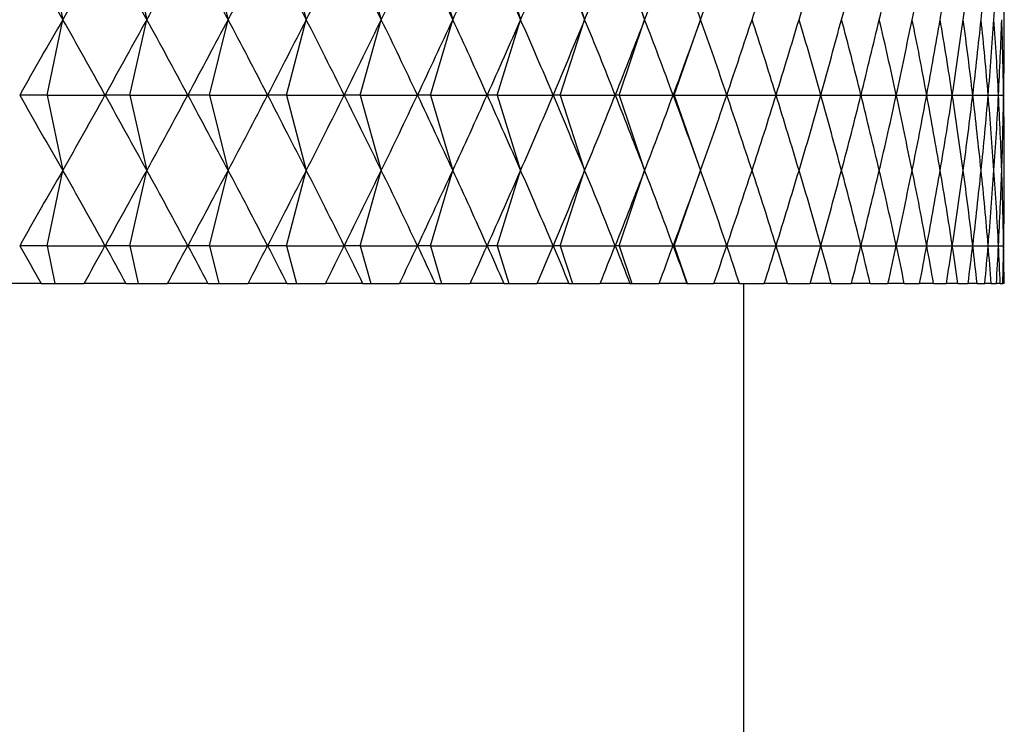
# Model space of a CAD drawing. Units: millimetres. Extents: x 5 to 995, y 5 to 995.
# Drawn here: x 227 to 230, y 544 to 546 of the extents above; entities that cross this region are included whole.
import ezdxf

# ---------------------------------------------------------------- set-up
doc = ezdxf.new("R2010")
doc.units = ezdxf.units.MM

msp = doc.modelspace()

# ---------------------------------------------------------------- linework, layer by layer
at = {"color": 7, "linetype": 'Continuous', "lineweight": 25}
for p, q in [((227.5282, 546.275), (227.5699, 546.075)), ((227.7477, 546.275), (227.7931, 546.075)), ((227.9598, 546.275), (228.0088, 546.075)), ((228.164, 546.275), (228.2165, 546.075)), ((228.3598, 546.275), (228.4155, 546.075)), ((228.5465, 546.275), (228.6054, 546.075)), ((228.7237, 546.275), (228.7856, 546.075)), ((228.8909, 546.275), (228.9556, 546.075)), ((229.0476, 546.275), (229.115, 546.075)), ((229.1934, 546.275), (229.2632, 546.075)), ((227.5282, 545.875), (227.5699, 546.075)), ((227.7477, 545.875), (227.7931, 546.075)), ((227.9598, 545.875), (228.0088, 546.075)), ((228.164, 545.875), (228.2165, 546.075)), ((228.3598, 545.875), (228.4155, 546.075)), ((228.5465, 545.875), (228.6054, 546.075)), ((228.7237, 545.875), (228.7856, 546.075)), ((228.8909, 545.875), (228.9556, 546.075)), ((229.0476, 545.875), (229.115, 546.075)), ((229.1934, 545.875), (229.2632, 546.075)), ((227.5282, 545.875), (227.4559, 545.875)), ((227.5282, 545.875), (227.5699, 545.675)), ((227.5282, 545.875), (227.6821, 545.875)), ((227.7477, 545.875), (227.6826, 545.875)), ((227.7477, 545.875), (227.7931, 545.675)), ((227.7477, 545.875), (227.9017, 545.875)), ((227.9598, 545.875), (227.9022, 545.875)), ((227.9598, 545.875), (228.0088, 545.675)), ((227.9598, 545.875), (228.1135, 545.875)), ((228.164, 545.875), (228.1139, 545.875)), ((228.164, 545.875), (228.2165, 545.675)), ((228.164, 545.875), (228.3169, 545.875)), ((228.3598, 545.875), (228.3173, 545.875)), ((228.3598, 545.875), (228.4155, 545.675)), ((228.3598, 545.875), (228.5115, 545.875)), ((228.5465, 545.875), (228.5119, 545.875)), ((228.5465, 545.875), (228.6054, 545.675)), ((228.5465, 545.875), (228.6966, 545.875)), ((228.7237, 545.875), (228.697, 545.875)), ((228.7237, 545.875), (228.7856, 545.675)), ((228.7237, 545.875), (228.8717, 545.875)), ((228.8909, 545.875), (228.8721, 545.875)), ((228.8909, 545.875), (228.9556, 545.675)), ((228.8909, 545.875), (229.0365, 545.875)), ((229.0476, 545.875), (229.0368, 545.875)), ((229.0476, 545.875), (229.115, 545.675)), ((229.0476, 545.875), (229.1904, 545.875)), ((229.1934, 545.875), (229.1907, 545.875)), ((229.1934, 545.875), (229.2632, 545.675)), ((229.1934, 545.875), (229.3329, 545.875)), ((229.3332, 545.875), (229.4638, 545.875)), ((229.4641, 545.875), (229.5827, 545.875)), ((229.5829, 545.875), (229.6892, 545.875)), ((229.6894, 545.875), (229.783, 545.875)), ((229.7832, 545.875), (229.8639, 545.875)), ((229.8641, 545.875), (229.9317, 545.875)), ((229.9318, 545.875), (229.9861, 545.875)), ((229.9862, 545.875), (230.0271, 545.875)), ((230.0272, 545.875), (230.0545, 545.875)), ((230.0545, 545.875), (230.0682, 545.875)), ((227.5282, 545.475), (227.5699, 545.675)), ((227.7477, 545.475), (227.7931, 545.675)), ((227.9598, 545.475), (228.0088, 545.675)), ((228.164, 545.475), (228.2165, 545.675)), ((228.3598, 545.475), (228.4155, 545.675)), ((228.5465, 545.475), (228.6054, 545.675)), ((228.7237, 545.475), (228.7856, 545.675)), ((228.8909, 545.475), (228.9556, 545.675)), ((229.0476, 545.475), (229.115, 545.675)), ((229.1934, 545.475), (229.2632, 545.675)), ((227.5282, 545.475), (227.4559, 545.475)), ((227.5282, 545.475), (227.5491, 545.375)), ((227.5282, 545.475), (227.6821, 545.475)), ((227.7477, 545.475), (227.6826, 545.475)), ((227.7477, 545.475), (227.7704, 545.375)), ((227.7477, 545.475), (227.9017, 545.475)), ((227.9598, 545.475), (227.9022, 545.475)), ((227.9598, 545.475), (227.9843, 545.375)), ((227.9598, 545.475), (228.1135, 545.475)), ((228.164, 545.475), (228.1139, 545.475)), ((228.164, 545.475), (228.1903, 545.375)), ((228.164, 545.475), (228.3169, 545.475)), ((228.3598, 545.475), (228.3173, 545.475)), ((228.3598, 545.475), (228.3877, 545.375)), ((228.3598, 545.475), (228.5115, 545.475)), ((228.5465, 545.475), (228.5119, 545.475)), ((228.5465, 545.475), (228.576, 545.375)), ((228.5465, 545.475), (228.6966, 545.475)), ((228.7237, 545.475), (228.697, 545.475)), ((228.7237, 545.475), (228.7546, 545.375)), ((228.7237, 545.475), (228.8717, 545.475)), ((228.8909, 545.475), (228.8721, 545.475)), ((228.8909, 545.475), (228.9232, 545.375)), ((228.8909, 545.475), (229.0365, 545.475)), ((229.0476, 545.475), (229.0368, 545.475)), ((229.0476, 545.475), (229.0813, 545.375)), ((229.0476, 545.475), (229.1904, 545.475)), ((229.1934, 545.475), (229.1907, 545.475)), ((229.1934, 545.475), (229.2283, 545.375)), ((229.1934, 545.475), (229.3329, 545.475)), ((229.3332, 545.475), (229.4638, 545.475)), ((229.4641, 545.475), (229.5827, 545.475)), ((229.5829, 545.475), (229.6892, 545.475)), ((229.6894, 545.475), (229.783, 545.475)), ((229.7832, 545.475), (229.8639, 545.475)), ((229.8641, 545.475), (229.9317, 545.475)), ((229.9318, 545.475), (229.9861, 545.475)), ((229.9862, 545.475), (230.0271, 545.475)), ((230.0272, 545.475), (230.0545, 545.475)), ((230.0545, 545.475), (230.0682, 545.475)), ((227.5125, 545.375), (227.3984, 545.375)), ((227.5125, 545.375), (227.5491, 545.375)), ((227.5491, 545.375), (227.6268, 545.375)), ((227.7375, 545.375), (227.6268, 545.375)), ((227.7375, 545.375), (227.7704, 545.375)), ((227.7704, 545.375), (227.8482, 545.375)), ((227.9552, 545.375), (227.8482, 545.375)), ((227.9552, 545.375), (227.9843, 545.375)), ((227.9843, 545.375), (228.0619, 545.375)), ((228.1649, 545.375), (228.0619, 545.375)), ((228.1649, 545.375), (228.1903, 545.375)), ((228.1903, 545.375), (228.2675, 545.375)), ((228.3662, 545.375), (228.2675, 545.375)), ((228.3662, 545.375), (228.3877, 545.375)), ((228.3877, 545.375), (228.4643, 545.375)), ((228.5585, 545.375), (228.4643, 545.375)), ((228.5585, 545.375), (228.576, 545.375)), ((228.576, 545.375), (228.6518, 545.375)), ((228.7411, 545.375), (228.6518, 545.375)), ((228.7411, 545.375), (228.7546, 545.375)), ((228.7546, 545.375), (228.8294, 545.375)), ((228.9138, 545.375), (228.8294, 545.375)), ((228.9138, 545.375), (228.9232, 545.375)), ((228.9232, 545.375), (228.9968, 545.375)), ((229.0758, 545.375), (228.9968, 545.375)), ((229.0758, 545.375), (229.0813, 545.375)), ((229.0813, 545.375), (229.1534, 545.375)), ((229.2269, 545.375), (229.1534, 545.375)), ((229.2269, 545.375), (229.2283, 545.375)), ((229.2283, 545.375), (229.2988, 545.375)), ((229.3667, 545.375), (229.2988, 545.375)), ((229.3667, 545.375), (229.4326, 545.375)), ((229.3782, 532.875), (229.3782, 545.375)), ((229.4946, 545.375), (229.4326, 545.375)), ((229.4946, 545.375), (229.5545, 545.375)), ((229.6104, 545.375), (229.5545, 545.375)), ((229.6104, 545.375), (229.6641, 545.375)), ((229.7137, 545.375), (229.6641, 545.375)), ((229.7137, 545.375), (229.761, 545.375)), ((229.8044, 545.375), (229.761, 545.375)), ((229.8044, 545.375), (229.8451, 545.375)), ((229.882, 545.375), (229.8451, 545.375)), ((229.882, 545.375), (229.9162, 545.375)), ((229.9465, 545.375), (229.9162, 545.375)), ((229.9465, 545.375), (229.9739, 545.375)), ((229.9976, 545.375), (229.9739, 545.375)), ((229.9976, 545.375), (230.0182, 545.375)), ((230.0352, 545.375), (230.0182, 545.375)), ((230.0352, 545.375), (230.049, 545.375)), ((230.0592, 545.375), (230.049, 545.375)), ((230.0592, 545.375), (230.0661, 545.375)), ((230.0695, 545.375), (230.0661, 545.375))]:
    msp.add_line(p, q, dxfattribs=at)
for centre, major_axis, ratio, start_param, end_param in [((225.0699, 558.075), (-4.5229, 14.1345), 0.150796, 2.508654, 2.534777), ((225.0699, 558.075), (0.1999, 14.1508), 0.353055, 3.705179, 3.731303), ((225.0699, 558.075), (-4.6206, 14.1372), 0.135149, 2.512727, 2.53885), ((225.0699, 558.075), (-0.0992, 14.1509), 0.353264, 3.697716, 3.72384), ((225.0699, 558.075), (-4.7068, 14.1398), 0.119318, 2.517173, 2.543297), ((225.0699, 558.075), (-0.3977, 14.1503), 0.352231, 3.690293, 3.716417), ((225.0699, 558.075), (-4.7817, 14.1423), 0.10333, 2.521947, 2.54807), ((225.0699, 558.075), (-0.694, 14.1489), 0.349964, 3.683029, 3.709153), ((225.0699, 558.075), (-4.8454, 14.1447), 0.087212, 2.527003, 2.553127), ((225.0699, 558.075), (-0.9865, 14.1468), 0.346489, 3.676036, 3.70216), ((225.0699, 558.075), (-4.8981, 14.1467), 0.070988, 2.532296, 2.55842), ((225.0699, 558.075), (-1.2737, 14.1443), 0.341839, 3.66942, 3.695544), ((225.0699, 558.075), (-4.9398, 14.1484), 0.05468, 2.537781, 2.563905), ((225.0699, 558.075), (-1.5542, 14.1413), 0.336058, 3.663274, 3.689398), ((225.0699, 558.075), (-4.9705, 14.1497), 0.038308, 2.543414, 2.569537), ((225.0699, 558.075), (-1.8269, 14.1382), 0.329201, 3.65768, 3.683804), ((225.0699, 558.075), (-4.9904, 14.1505), 0.021893, 2.549149, 2.575273), ((225.0699, 558.075), (-2.0906, 14.135), 0.321328, 3.652703, 3.678827), ((225.0699, 558.075), (-2.3445, 14.132), 0.312502, 3.648395, 3.674519), ((225.0699, 558.075), (-2.5878, 14.1293), 0.302792, 3.644792, 3.670915), ((225.0699, 558.075), (-2.8201, 14.1269), 0.292267, 3.641915, 3.668039), ((225.0699, 558.075), (-3.0408, 14.1252), 0.280994, 3.639775, 3.665899), ((225.0699, 558.075), (-3.2497, 14.1239), 0.269043, 3.638369, 3.664492), ((225.0699, 558.075), (-3.4466, 14.1233), 0.256476, 3.637684, 3.663808), ((225.0699, 558.075), (-3.6314, 14.1234), 0.243357, 3.637702, 3.663825), ((225.0699, 558.075), (-3.804, 14.124), 0.229744, 3.638393, 3.664517), ((225.0699, 558.075), (-3.9646, 14.1251), 0.21569, 3.639727, 3.66585), ((225.0699, 558.075), (-4.1131, 14.1267), 0.201246, 3.641665, 3.667788), ((225.0699, 558.075), (-4.3744, 14.1311), 0.171371, 3.647192, 3.673316), ((225.0699, 534.075), (4.5229, 14.1345), 0.150796, 0.606815, 0.632939), ((225.0699, 534.075), (-0.1999, 14.1508), 0.353055, 5.693475, 5.719599), ((225.0699, 534.075), (4.6206, 14.1372), 0.135149, 0.602742, 0.628866), ((225.0699, 534.075), (0.0992, 14.1509), 0.353264, 5.700938, 5.727062), ((225.0699, 534.075), (4.7068, 14.1398), 0.119318, 0.598296, 0.62442), ((225.0699, 534.075), (0.3977, 14.1503), 0.352231, 5.708361, 5.734484), ((225.0699, 534.075), (4.7817, 14.1423), 0.10333, 0.593522, 0.619646), ((225.0699, 534.075), (0.694, 14.1489), 0.349964, 5.715625, 5.741749), ((225.0699, 534.075), (4.8454, 14.1447), 0.087212, 0.588466, 0.61459), ((225.0699, 534.075), (0.9865, 14.1468), 0.346489, 5.722618, 5.748742), ((225.0699, 534.075), (4.8981, 14.1467), 0.070988, 0.583173, 0.609297), ((225.0699, 534.075), (1.2737, 14.1443), 0.341839, 5.729234, 5.755358), ((225.0699, 534.075), (4.9398, 14.1484), 0.05468, 0.577688, 0.603812), ((225.0699, 534.075), (1.5542, 14.1413), 0.336058, 5.73538, 5.761504), ((225.0699, 534.075), (4.9705, 14.1497), 0.038308, 0.572055, 0.598179), ((225.0699, 534.075), (1.8269, 14.1382), 0.329201, 5.740974, 5.767098), ((225.0699, 534.075), (4.9904, 14.1505), 0.021893, 0.56632, 0.592444), ((225.0699, 534.075), (2.0906, 14.135), 0.321328, 5.745951, 5.772075), ((225.0699, 534.075), (4.9994, 14.1509), 0.005453, 0.560526, 0.586649), ((225.0699, 534.075), (2.3445, 14.132), 0.312502, 5.750259, 5.776383), ((225.0699, 534.075), (4.9976, 14.1509), 0.010993, 5.702345, 5.728468), ((225.0699, 534.075), (2.5878, 14.1293), 0.302792, 5.753863, 5.779986), ((225.0699, 534.075), (4.9849, 14.1503), 0.027427, 5.708124, 5.734248), ((225.0699, 534.075), (2.8201, 14.1269), 0.292267, 5.756739, 5.782863), ((225.0699, 534.075), (4.9614, 14.1493), 0.04383, 5.71383, 5.739954), ((225.0699, 534.075), (3.0408, 14.1252), 0.280994, 5.758879, 5.785003), ((225.0699, 534.075), (4.927, 14.1479), 0.060183, 5.719418, 5.745541), ((225.0699, 534.075), (3.2497, 14.1239), 0.269043, 5.760286, 5.786409), ((225.0699, 534.075), (4.8816, 14.146), 0.076465, 5.724843, 5.750967), ((225.0699, 534.075), (3.4466, 14.1233), 0.256476, 5.76097, 5.787094), ((225.0699, 534.075), (4.8252, 14.1439), 0.092656, 5.730061, 5.756185), ((225.0699, 534.075), (3.6314, 14.1234), 0.243357, 5.760952, 5.787076), ((225.0699, 534.075), (4.7577, 14.1415), 0.108733, 5.735027, 5.761151), ((225.0699, 534.075), (3.804, 14.124), 0.229744, 5.760261, 5.786385), ((225.0699, 534.075), (4.679, 14.1389), 0.124671, 5.739696, 5.76582), ((225.0699, 534.075), (3.9646, 14.1251), 0.21569, 5.758928, 5.785051), ((225.0699, 534.075), (4.5889, 14.1363), 0.140443, 5.744022, 5.770145), ((225.0699, 534.075), (4.1131, 14.1267), 0.201246, 5.75699, 5.783113), ((225.0699, 534.075), (4.4875, 14.1336), 0.15602, 5.747959, 5.774082), ((225.0699, 534.075), (4.2497, 14.1288), 0.186459, 5.754487, 5.780611), ((225.0699, 534.075), (4.3744, 14.1311), 0.171371, 5.751462, 5.777586), ((225.0699, 557.675), (-4.5229, 14.1345), 0.150796, 2.508654, 2.534777), ((225.0699, 557.675), (0.1999, 14.1508), 0.353055, 3.705179, 3.731303), ((225.0699, 557.675), (-4.6206, 14.1372), 0.135149, 2.512727, 2.53885), ((225.0699, 557.675), (-0.0992, 14.1509), 0.353264, 3.697716, 3.72384), ((225.0699, 557.675), (-4.7068, 14.1398), 0.119318, 2.517173, 2.543297), ((225.0699, 557.675), (-0.3977, 14.1503), 0.352231, 3.690293, 3.716417), ((225.0699, 557.675), (-4.7817, 14.1423), 0.10333, 2.521947, 2.54807), ((225.0699, 557.675), (-0.694, 14.1489), 0.349964, 3.683029, 3.709153), ((225.0699, 557.675), (-4.8454, 14.1447), 0.087212, 2.527003, 2.553127), ((225.0699, 557.675), (-0.9865, 14.1468), 0.346489, 3.676036, 3.70216), ((225.0699, 557.675), (-4.8981, 14.1467), 0.070988, 2.532296, 2.55842), ((225.0699, 557.675), (-1.2737, 14.1443), 0.341839, 3.66942, 3.695544), ((225.0699, 557.675), (-4.9398, 14.1484), 0.05468, 2.537781, 2.563905), ((225.0699, 557.675), (-1.5542, 14.1413), 0.336058, 3.663274, 3.689398), ((225.0699, 557.675), (-4.9705, 14.1497), 0.038308, 2.543414, 2.569537), ((225.0699, 557.675), (-1.8269, 14.1382), 0.329201, 3.65768, 3.683804), ((225.0699, 557.675), (-4.9904, 14.1505), 0.021893, 2.549149, 2.575273), ((225.0699, 557.675), (-2.0906, 14.135), 0.321328, 3.652703, 3.678827), ((225.0699, 557.675), (-4.9994, 14.1509), 0.005453, 2.554943, 2.581067), ((225.0699, 557.675), (-2.3445, 14.132), 0.312502, 3.648395, 3.674519), ((225.0699, 557.675), (-4.9976, 14.1509), 0.010993, 3.69631, 3.722433), ((225.0699, 557.675), (-2.5878, 14.1293), 0.302792, 3.644792, 3.670915), ((225.0699, 557.675), (-4.9849, 14.1503), 0.027427, 3.69053, 3.716654), ((225.0699, 557.675), (-2.8201, 14.1269), 0.292267, 3.641915, 3.668039), ((225.0699, 557.675), (-4.9614, 14.1493), 0.04383, 3.684824, 3.710948), ((225.0699, 557.675), (-3.0408, 14.1252), 0.280994, 3.639775, 3.665899), ((225.0699, 557.675), (-4.927, 14.1479), 0.060183, 3.679237, 3.70536), ((225.0699, 557.675), (-3.2497, 14.1239), 0.269043, 3.638369, 3.664492), ((225.0699, 557.675), (-4.8816, 14.146), 0.076465, 3.673811, 3.699935), ((225.0699, 557.675), (-3.4466, 14.1233), 0.256476, 3.637684, 3.663808), ((225.0699, 557.675), (-4.8252, 14.1439), 0.092656, 3.668593, 3.694717), ((225.0699, 557.675), (-3.6314, 14.1234), 0.243357, 3.637702, 3.663825), ((225.0699, 557.675), (-4.7577, 14.1415), 0.108733, 3.663627, 3.689751), ((225.0699, 557.675), (-3.804, 14.124), 0.229744, 3.638393, 3.664517), ((225.0699, 557.675), (-4.679, 14.1389), 0.124671, 3.658958, 3.685082), ((225.0699, 557.675), (-3.9646, 14.1251), 0.21569, 3.639727, 3.66585), ((225.0699, 557.675), (-4.5889, 14.1363), 0.140443, 3.654633, 3.680756), ((225.0699, 557.675), (-4.1131, 14.1267), 0.201246, 3.641665, 3.667788), ((225.0699, 557.675), (-4.4875, 14.1336), 0.15602, 3.650696, 3.676819), ((225.0699, 557.675), (-4.2497, 14.1288), 0.186459, 3.644167, 3.670291), ((225.0699, 557.675), (-4.3744, 14.1311), 0.171371, 3.647192, 3.673316), ((225.0699, 533.675), (4.5229, 14.1345), 0.150796, 0.606815, 0.632939), ((225.0699, 533.675), (-0.1999, 14.1508), 0.353055, 5.693475, 5.719599), ((225.0699, 533.675), (4.6206, 14.1372), 0.135149, 0.602742, 0.628866), ((225.0699, 533.675), (0.0992, 14.1509), 0.353264, 5.700938, 5.727062), ((225.0699, 533.675), (4.7068, 14.1398), 0.119318, 0.598296, 0.62442), ((225.0699, 533.675), (0.3977, 14.1503), 0.352231, 5.708361, 5.734484), ((225.0699, 533.675), (4.7817, 14.1423), 0.10333, 0.593522, 0.619646), ((225.0699, 533.675), (0.694, 14.1489), 0.349964, 5.715625, 5.741749), ((225.0699, 533.675), (4.8454, 14.1447), 0.087212, 0.588466, 0.61459), ((225.0699, 533.675), (0.9865, 14.1468), 0.346489, 5.722618, 5.748742), ((225.0699, 533.675), (4.8981, 14.1467), 0.070988, 0.583173, 0.609297), ((225.0699, 533.675), (1.2737, 14.1443), 0.341839, 5.729234, 5.755358), ((225.0699, 533.675), (4.9398, 14.1484), 0.05468, 0.577688, 0.603812), ((225.0699, 533.675), (1.5542, 14.1413), 0.336058, 5.73538, 5.761504), ((225.0699, 533.675), (4.9705, 14.1497), 0.038308, 0.572055, 0.598179), ((225.0699, 533.675), (1.8269, 14.1382), 0.329201, 5.740974, 5.767098), ((225.0699, 533.675), (4.9904, 14.1505), 0.021893, 0.56632, 0.592444), ((225.0699, 533.675), (2.0906, 14.135), 0.321328, 5.745951, 5.772075), ((225.0699, 533.675), (4.9994, 14.1509), 0.005453, 0.560526, 0.586649), ((225.0699, 533.675), (2.3445, 14.132), 0.312502, 5.750259, 5.776383), ((225.0699, 533.675), (4.9976, 14.1509), 0.010993, 5.702345, 5.728468), ((225.0699, 533.675), (2.5878, 14.1293), 0.302792, 5.753863, 5.779986), ((225.0699, 533.675), (4.9849, 14.1503), 0.027427, 5.708124, 5.734248), ((225.0699, 533.675), (2.8201, 14.1269), 0.292267, 5.756739, 5.782863), ((225.0699, 533.675), (4.9614, 14.1493), 0.04383, 5.71383, 5.739954), ((225.0699, 533.675), (3.0408, 14.1252), 0.280994, 5.758879, 5.785003), ((225.0699, 533.675), (4.927, 14.1479), 0.060183, 5.719418, 5.745541), ((225.0699, 533.675), (3.2497, 14.1239), 0.269043, 5.760286, 5.786409), ((225.0699, 533.675), (4.8816, 14.146), 0.076465, 5.724843, 5.750967), ((225.0699, 533.675), (3.4466, 14.1233), 0.256476, 5.76097, 5.787094), ((225.0699, 533.675), (4.8252, 14.1439), 0.092656, 5.730061, 5.756185), ((225.0699, 533.675), (3.6314, 14.1234), 0.243357, 5.760952, 5.787076), ((225.0699, 533.675), (4.7577, 14.1415), 0.108733, 5.735027, 5.761151), ((225.0699, 533.675), (3.804, 14.124), 0.229744, 5.760261, 5.786385), ((225.0699, 533.675), (4.679, 14.1389), 0.124671, 5.739696, 5.76582), ((225.0699, 533.675), (3.9646, 14.1251), 0.21569, 5.758928, 5.785051), ((225.0699, 533.675), (4.5889, 14.1363), 0.140443, 5.744022, 5.770145), ((225.0699, 533.675), (4.1131, 14.1267), 0.201246, 5.75699, 5.783113), ((225.0699, 533.675), (4.4875, 14.1336), 0.15602, 5.747959, 5.774082), ((225.0699, 533.675), (4.2497, 14.1288), 0.186459, 5.754487, 5.780611), ((225.0699, 533.675), (4.3744, 14.1311), 0.171371, 5.751462, 5.777586), ((225.0699, 557.275), (-4.5229, 14.1345), 0.150796, 2.508654, 2.521583), ((225.0699, 557.275), (0.1999, 14.1508), 0.353055, 3.718373, 3.731303), ((225.0699, 557.275), (-4.6206, 14.1372), 0.135149, 2.512727, 2.525656), ((225.0699, 557.275), (-0.0992, 14.1509), 0.353264, 3.710911, 3.72384), ((225.0699, 557.275), (-4.7068, 14.1398), 0.119318, 2.517173, 2.530102), ((225.0699, 557.275), (-0.3977, 14.1503), 0.352231, 3.703488, 3.716417), ((225.0699, 557.275), (-4.7817, 14.1423), 0.10333, 2.521947, 2.534876), ((225.0699, 557.275), (-0.694, 14.1489), 0.349964, 3.696223, 3.709153), ((225.0699, 557.275), (-4.8454, 14.1447), 0.087212, 2.527003, 2.539932), ((225.0699, 557.275), (-0.9865, 14.1468), 0.346489, 3.68923, 3.70216), ((225.0699, 557.275), (-4.8981, 14.1467), 0.070988, 2.532296, 2.545225), ((225.0699, 557.275), (-1.2737, 14.1443), 0.341839, 3.682614, 3.695544), ((225.0699, 557.275), (-4.9398, 14.1484), 0.05468, 2.537781, 2.55071), ((225.0699, 557.275), (-1.5542, 14.1413), 0.336058, 3.676469, 3.689398), ((225.0699, 557.275), (-4.9705, 14.1497), 0.038308, 2.543414, 2.556343), ((225.0699, 557.275), (-1.8269, 14.1382), 0.329201, 3.670875, 3.683804), ((225.0699, 557.275), (-4.9904, 14.1505), 0.021893, 2.549149, 2.562078), ((225.0699, 557.275), (-2.0906, 14.135), 0.321328, 3.665898, 3.678827), ((225.0699, 557.275), (-4.9994, 14.1509), 0.005453, 2.554943, 2.567872), ((225.0699, 557.275), (-2.3445, 14.132), 0.312502, 3.66159, 3.674519), ((225.0699, 557.275), (-4.9976, 14.1509), 0.010993, 3.709504, 3.722433), ((225.0699, 557.275), (-2.5878, 14.1293), 0.302792, 3.657986, 3.670915), ((225.0699, 557.275), (-4.9849, 14.1503), 0.027427, 3.703725, 3.716654), ((225.0699, 557.275), (-2.8201, 14.1269), 0.292267, 3.65511, 3.668039), ((225.0699, 557.275), (-4.9614, 14.1493), 0.04383, 3.698019, 3.710948), ((225.0699, 557.275), (-3.0408, 14.1252), 0.280994, 3.652969, 3.665899), ((225.0699, 557.275), (-4.927, 14.1479), 0.060183, 3.692431, 3.70536), ((225.0699, 557.275), (-3.2497, 14.1239), 0.269043, 3.651563, 3.664492), ((225.0699, 557.275), (-4.8816, 14.146), 0.076465, 3.687006, 3.699935), ((225.0699, 557.275), (-3.4466, 14.1233), 0.256476, 3.650879, 3.663808), ((225.0699, 557.275), (-4.8252, 14.1439), 0.092656, 3.681787, 3.694717), ((225.0699, 557.275), (-3.6314, 14.1234), 0.243357, 3.650896, 3.663825), ((225.0699, 557.275), (-4.7577, 14.1415), 0.108733, 3.676821, 3.689751), ((225.0699, 557.275), (-3.804, 14.124), 0.229744, 3.651588, 3.664517), ((225.0699, 557.275), (-4.679, 14.1389), 0.124671, 3.672153, 3.685082), ((225.0699, 557.275), (-3.9646, 14.1251), 0.21569, 3.652921, 3.66585), ((225.0699, 557.275), (-4.5889, 14.1363), 0.140443, 3.667827, 3.680756), ((225.0699, 557.275), (-4.1131, 14.1267), 0.201246, 3.654859, 3.667788), ((225.0699, 557.275), (-4.4875, 14.1336), 0.15602, 3.66389, 3.676819), ((225.0699, 557.275), (-4.2497, 14.1288), 0.186459, 3.657362, 3.670291), ((225.0699, 557.275), (-4.3744, 14.1311), 0.171371, 3.660387, 3.673316)]:
    msp.add_ellipse(centre, major_axis=major_axis, ratio=ratio, start_param=start_param, end_param=end_param, dxfattribs=at)

doc.saveas('drawing.dxf')
